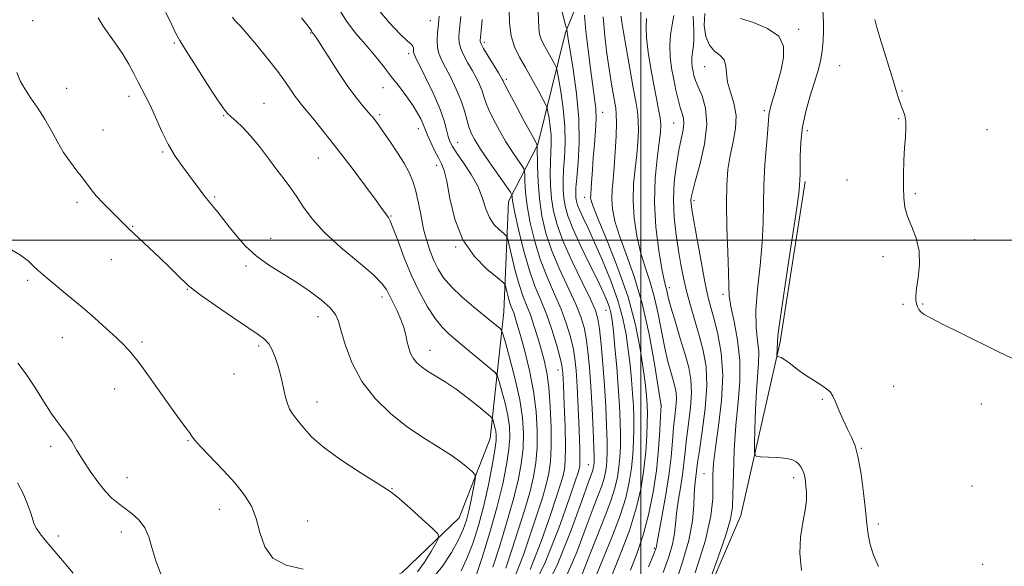
# Model space of a CAD drawing. Extents: x 2104800 to 2107700, y 332300 to 335200.
# Drawn here: x 2105308 to 2105612, y 334399 to 334568 of the extents above; entities that cross this region are included whole.
import ezdxf

# ---------------------------------------------------------------- set-up
doc = ezdxf.new("R2010")
doc.units = 0
doc.header["$MEASUREMENT"] = 0
for name, color, linetype, lineweight in [('DTM HARD BREAKLINE', 7, 'Continuous', 0), ('DTM SPOT ELEVATION', 2, 'Continuous', 13), ('GRID LINE', 7, 'Continuous', 0), ('INDEX CONTOUR', 41, 'Continuous', 13), ('INTERMEDIATE CONTOUR', 44, 'Continuous', 0)]:
    doc.layers.add(name, color=color, linetype=linetype, lineweight=lineweight)

msp = doc.modelspace()

# ---------------------------------------------------------------- linework, layer by layer
at = {"layer": 'DTM HARD BREAKLINE'}
for points in [[(2105491.38, 334600.35, 976.4), (2105476.75, 334564.15, 982.17), (2105468.17, 334529.56, 987.94), (2105459.2, 334511.9, 992.55), (2105457.75, 334477.84, 997.17), (2105453.5, 334438.69, 1002.94), (2105443.9, 334414.23, 1005.24), (2105426.35, 334397.34, 1007.55), (2105405.52, 334385.91, 1008.7), (2105390.34, 334373.74, 1008.7), (2105381.34, 334356.69, 1009.86), (2105374.62, 334307, 1014.47), (2105363.2, 334286.39, 1017.94), (2105348.23, 334260.63, 1016.78), (2105323.35, 334237.06, 1017.94), (2105299.89, 334214.62, 1017.94)], [(2105550.69, 334518.07, 963.71), (2105543.01, 334468.53, 963.71), (2105530.88, 334414.99, 967.17), (2105508.33, 334362.58, 968.32), (2105489.43, 334349.43, 969.48), (2105465.52, 334335.15, 971.78), (2105450.65, 334319.77, 972.94), (2105446.15, 334300.17, 972.94), (2105437.95, 334268.29, 974.09), (2105439.78, 334234.65, 972.94), (2105434.14, 334203.42, 975.25), (2105426.98, 334189.18, 976.4), (2105407.78, 334171.43, 976.4), (2105373.23, 334159.51, 977.55), (2105346.38, 334142.46, 978.71), (2105327.08, 334116.03, 979.86), (2105303.43, 334090.74, 979.86)]]:
    msp.add_polyline3d(points, dxfattribs=at)
at = {"layer": 'DTM SPOT ELEVATION'}
for p in [(2105312.29, 334567.71, 1005.5), (2105435.02, 334567.76, 992.8), (2105398.04, 334563.92, 998.1), (2105548.69, 334565.13, 965.7), (2105356.02, 334560.84, 1002.2), (2105451.73, 334561.11, 987.59), (2105428.38, 334557.57, 994.4), (2105519.7, 334553.6, 968.8), (2105561.42, 334553.81, 962.9), (2105458.43, 334549.59, 987.7), (2105322.81, 334546.87, 1005.4), (2105420.36, 334547.04, 996.8), (2105580.58, 334545.99, 961.9), (2105341.99, 334544.38, 1004.5), (2105383.69, 334542.27, 1001.2), (2105488.17, 334539.45, 979.32), (2105538.09, 334539.98, 966.3), (2105371.26, 334538.43, 1002.1), (2105419.42, 334538.68, 997.7), (2105510.13, 334536.13, 972.9), (2105579.62, 334537.45, 962.1), (2105334, 334534.02, 1005.1), (2105431.27, 334534.42, 996.6), (2105551.42, 334533.83, 963.5), (2105606.9, 334534.14, 961.1), (2105443.42, 334530.15, 993.2), (2105352.36, 334527.19, 1004.2), (2105400.46, 334525.32, 1000.9), (2105437.01, 334523.12, 996.5), (2105563.68, 334518.56, 962.9), (2105326, 334511.64, 1006.4), (2105368.49, 334513.33, 1003.8), (2105482.7, 334513.21, 980.55), (2105516.36, 334512.14, 969.67), (2105584.74, 334514.3, 961.8), (2105422.83, 334507.45, 999.9), (2105343.11, 334504.21, 1005.9), (2105385.72, 334500.57, 1003.3), (2105603.05, 334500.16, 961.5), (2105442.88, 334497.91, 996.06), (2105336.52, 334493.98, 1006.8), (2105574.8, 334494.85, 962.4), (2105378.14, 334492, 1004.3), (2105310.72, 334487.55, 1008.3), (2105359.97, 334484.74, 1006.1), (2105508.8, 334485.35, 973.51), (2105420.07, 334482.46, 1002.5), (2105525.38, 334483.25, 968.38), (2105489.24, 334478.33, 984.82), (2105580.93, 334480.21, 962.2), (2105586.97, 334480.24, 961.9), (2105400.39, 334476.34, 1004.6), (2105321.46, 334469.87, 1008.8), (2105345.98, 334468.52, 1007.7), (2105382.07, 334467.3, 1006.3), (2105434.91, 334465.95, 1001.34), (2105474.39, 334459.84, 992.73), (2105374.45, 334458.69, 1006.9), (2105337.59, 334454.02, 1008.8), (2105578.09, 334454.79, 962.9), (2105556.02, 334450.81, 964.2), (2105400, 334450, 1005.41), (2105506.32, 334448.93, 977.97), (2105605.08, 334449.41, 962.6), (2105317.83, 334436.35, 1010.4), (2105360.2, 334438.05, 1008.1), (2105568.1, 334435.74, 963.9), (2105483.81, 334430.68, 988.88), (2105341.43, 334426.61, 1009.4), (2105519.52, 334427.87, 970.85), (2105547.2, 334426.63, 966.4), (2105602.24, 334424.02, 963.2), (2105423.21, 334423.27, 1005.94), (2105369.84, 334416.83, 1008.7), (2105397.14, 334413.29, 1007.12), (2105573.34, 334412.33, 963.6), (2105320.23, 334408.67, 1011.4), (2105339.61, 334409.85, 1010.5), (2105504.12, 334404.86, 976.23), (2105605.5, 334399.89, 963.1)]:
    msp.add_point(p, dxfattribs=at)
at = {"layer": 'GRID LINE', "flags": 128}
for points in [[(2105500, 332500), (2105500, 335000)], [(2107500, 334500), (2105000, 334500)]]:
    msp.add_lwpolyline(points, dxfattribs=at)
at = {"layer": 'INDEX CONTOUR', "flags": 128}
for points, elevation in [([(2105489.977, 334393.863), (2105493.345, 334402.064), (2105496.461, 334410.34), (2105498.685, 334417.476), (2105500.1, 334423.609), (2105500.965, 334429.212), (2105501.508, 334434.614), (2105501.825, 334439.558), (2105501.975, 334443.644), (2105502.015, 334446.621), (2105501.967, 334448.843), (2105501.851, 334450.815), (2105501.663, 334453.051), (2105501.33, 334456.066), (2105500.756, 334460.387), (2105499.826, 334466.386), (2105498.333, 334473.828), (2105496.051, 334482.327), (2105492.922, 334491.354), (2105489.579, 334499.804), (2105486.822, 334506.435), (2105485.248, 334510.376), (2105484.621, 334512.257), (2105484.503, 334513.086), (2105484.523, 334513.754), (2105484.706, 334516.255), (2105485.037, 334521.813), (2105485.308, 334525.55), (2105485.66, 334529.655), (2105485.988, 334533.768), (2105486.16, 334537.494), (2105486.072, 334540.633), (2105485.732, 334543.768), (2105485.176, 334547.681), (2105484.459, 334552.881), (2105483.708, 334558.787), (2105483.071, 334564.547), (2105482.657, 334569.435)], 980), ([(2105448.997, 334395.806), (2105451.008, 334401.975), (2105453.417, 334409.745), (2105455.696, 334417.721), (2105457.421, 334424.751), (2105458.578, 334430.629), (2105459.258, 334435.39), (2105459.537, 334439.16), (2105459.427, 334442.433), (2105458.927, 334445.796), (2105458.082, 334449.615), (2105457.117, 334453.372), (2105456.307, 334456.329), (2105455.773, 334458.023), (2105455.027, 334459.102), (2105453.43, 334460.494), (2105443.599, 334468.63), (2105440.861, 334470.925), (2105438.623, 334473.088), (2105436.484, 334475.745), (2105434.142, 334479.381), (2105431.667, 334483.901), (2105429.226, 334489.063), (2105426.979, 334494.541), (2105425.06, 334499.648), (2105423.593, 334503.61), (2105422.652, 334505.896), (2105422.091, 334506.949), (2105421.712, 334507.453), (2105421.264, 334508.082), (2105420.3, 334509.463), (2105418.317, 334512.212), (2105415.016, 334516.683), (2105410.886, 334522.185), (2105406.617, 334527.764), (2105402.8, 334532.617), (2105399.63, 334536.538), (2105397.207, 334539.467), (2105395.552, 334541.445), (2105394.379, 334542.893), (2105393.325, 334544.329), (2105392.05, 334546.207), (2105390.314, 334548.728), (2105387.896, 334552.031), (2105384.729, 334556.097), (2105381.346, 334560.272), (2105378.427, 334563.744), (2105376.482, 334565.93), (2105374.564, 334567.945), (2105373.906, 334568.787)], 1000), ([(2105465.758, 334390.643), (2105470.494, 334400.416), (2105474.685, 334411.089), (2105477.871, 334420.111), (2105479.749, 334425.583), (2105480.625, 334428.205), (2105480.962, 334429.325), (2105481.141, 334430.226), (2105481.215, 334431.943), (2105481.159, 334435.441), (2105480.961, 334441.263), (2105480.669, 334448.246), (2105480.349, 334454.805), (2105480.035, 334459.749), (2105479.644, 334463.483), (2105479.065, 334466.805), (2105478.196, 334470.381), (2105476.977, 334474.33), (2105475.36, 334478.636), (2105473.346, 334483.293), (2105471.153, 334488.329), (2105469.047, 334493.783), (2105467.258, 334499.602), (2105465.865, 334505.37), (2105464.908, 334510.58), (2105464.396, 334514.81), (2105464.2, 334517.977), (2105464.167, 334520.087), (2105464.128, 334521.25), (2105463.881, 334522.011), (2105463.214, 334523.022), (2105461.982, 334524.8), (2105460.305, 334527.309), (2105458.37, 334530.382), (2105456.371, 334533.81), (2105454.533, 334537.224), (2105453.083, 334540.217), (2105452.166, 334542.51), (2105451.566, 334544.342), (2105450.985, 334546.078), (2105450.178, 334548.016), (2105449.131, 334550.167), (2105447.889, 334552.474), (2105446.53, 334554.862), (2105445.263, 334557.195), (2105444.331, 334559.324), (2105443.899, 334561.141), (2105443.843, 334562.71), (2105443.96, 334564.142), (2105444.398, 334569.044)], 990), ([(2105516.807, 334397.271), (2105519.944, 334407.293), (2105521.635, 334414.808), (2105522.202, 334420.111), (2105522.236, 334424.019), (2105522.255, 334427.36), (2105522.477, 334431.029), (2105523.039, 334435.937), (2105523.977, 334442.665), (2105524.897, 334450.472), (2105525.297, 334458.284), (2105524.834, 334465.198), (2105523.79, 334470.989), (2105522.602, 334475.601), (2105521.605, 334479.178), (2105520.713, 334482.652), (2105519.74, 334487.157), (2105518.572, 334493.37), (2105517.374, 334500.151), (2105516.387, 334505.906), (2105515.792, 334509.453), (2105515.525, 334511.253), (2105515.465, 334512.186), (2105515.543, 334513.111), (2105515.912, 334514.813), (2105516.775, 334518.06), (2105518.19, 334523.286), (2105519.621, 334529.586), (2105520.382, 334535.727), (2105520.002, 334540.712), (2105518.897, 334544.501), (2105517.686, 334547.292), (2105516.867, 334549.303), (2105516.401, 334550.808), (2105516.116, 334552.098), (2105515.88, 334553.417), (2105515.729, 334554.837), (2105515.741, 334556.381), (2105515.95, 334558.079), (2105516.226, 334559.976), (2105516.396, 334562.123), (2105516.347, 334564.518), (2105516.213, 334566.954), (2105516.187, 334569.173)], 970), ([(2105352.118, 334396.071), (2105350.239, 334400.937), (2105349.017, 334405.033), (2105348.079, 334408.385), (2105346.921, 334411.153), (2105345.176, 334413.481), (2105343.029, 334415.457), (2105340.804, 334417.148), (2105338.742, 334418.673), (2105336.753, 334420.332), (2105334.665, 334422.472), (2105332.37, 334425.321), (2105330.018, 334428.614), (2105327.82, 334431.969), (2105325.937, 334435.054), (2105324.313, 334437.763), (2105322.848, 334440.042), (2105321.42, 334441.943), (2105319.851, 334443.935), (2105317.95, 334446.594), (2105315.596, 334450.286), (2105312.951, 334454.531), (2105310.251, 334458.639), (2105307.719, 334462.04)], 1010)]:
    msp.add_lwpolyline(points, dxfattribs=dict(at, elevation=elevation))
at = {"layer": 'INTERMEDIATE CONTOUR', "flags": 128}
for points, elevation in [([(2105444.576, 334397.83), (2105446.334, 334401.621), (2105448.093, 334406.353), (2105449.846, 334411.897), (2105451.489, 334418.028), (2105452.928, 334424.425), (2105454.085, 334430.388), (2105454.889, 334435.124), (2105455.296, 334438.096), (2105455.378, 334439.794), (2105455.235, 334440.962), (2105454.965, 334442.183), (2105454.656, 334443.384), (2105454.398, 334444.33), (2105454.181, 334444.909), (2105453.626, 334445.517), (2105452.257, 334446.674), (2105449.762, 334448.728), (2105446.49, 334451.329), (2105442.956, 334453.953), (2105439.608, 334456.179), (2105434.125, 334459.562), (2105432.185, 334460.934), (2105430.741, 334462.231), (2105429.691, 334463.556), (2105428.937, 334465), (2105428.374, 334466.626), (2105427.9, 334468.487), (2105427.41, 334470.618), (2105426.794, 334472.98), (2105425.938, 334475.515), (2105424.789, 334478.137), (2105423.53, 334480.661), (2105421.475, 334484.705), (2105420.074, 334486.643), (2105417.359, 334489.321), (2105412.832, 334493.154), (2105407.402, 334497.71), (2105402.324, 334502.341), (2105398.561, 334506.513), (2105395.903, 334510.156), (2105393.843, 334513.313), (2105391.931, 334516.081), (2105389.934, 334518.769), (2105387.675, 334521.738), (2105385.05, 334525.212), (2105382.241, 334528.853), (2105379.504, 334532.181), (2105377.066, 334534.818), (2105375.037, 334536.759), (2105373.499, 334538.103), (2105372.408, 334539.086), (2105371.23, 334540.509), (2105369.305, 334543.315), (2105366.241, 334548.04), (2105362.711, 334553.587), (2105359.653, 334558.454), (2105357.729, 334561.601), (2105356.492, 334563.833), (2105355.216, 334566.419), (2105353.348, 334570.293)], 1002), ([(2105458.277, 334398.691), (2105460.188, 334404.296), (2105462.178, 334410.369), (2105464.085, 334416.455), (2105465.706, 334422.06), (2105466.879, 334426.87), (2105467.623, 334431.295), (2105467.997, 334435.922), (2105468.04, 334441.208), (2105467.699, 334447.084), (2105466.9, 334453.349), (2105465.632, 334459.733), (2105464.166, 334465.678), (2105462.829, 334470.557), (2105461.874, 334473.926), (2105461.236, 334476.08), (2105460.762, 334477.495), (2105459.908, 334479.683), (2105459.479, 334480.945), (2105459.044, 334482.52), (2105458.648, 334484.14), (2105458.349, 334485.443), (2105458.093, 334486.235), (2105457.387, 334487.005), (2105455.624, 334488.413), (2105452.464, 334491.01), (2105448.625, 334494.913), (2105445.095, 334500.127), (2105442.629, 334506.455), (2105441.078, 334512.883), (2105440.069, 334518.188), (2105439.264, 334521.531), (2105438.468, 334523.572), (2105437.526, 334525.351), (2105436.35, 334527.644), (2105435.13, 334530.169), (2105434.124, 334532.382), (2105433.506, 334533.901), (2105433.119, 334534.977), (2105432.717, 334536.028), (2105432.084, 334537.408), (2105431.102, 334539.214), (2105429.677, 334541.488), (2105427.759, 334544.229), (2105425.47, 334547.303), (2105422.979, 334550.542), (2105420.415, 334553.806), (2105417.762, 334557.088), (2105414.966, 334560.41), (2105412.022, 334563.838), (2105409.118, 334567.599), (2105406.493, 334571.973)], 996), ([(2105461.122, 334396.042), (2105463.746, 334402.824), (2105466.082, 334409.568), (2105468.036, 334415.441), (2105469.598, 334420.372), (2105470.791, 334424.481), (2105471.631, 334428.005), (2105472.149, 334431.637), (2105472.367, 334436.188), (2105472.318, 334442.137), (2105472.045, 334448.653), (2105471.595, 334454.57), (2105471.003, 334459.053), (2105470.264, 334462.554), (2105469.358, 334465.855), (2105468.287, 334469.532), (2105467.112, 334473.358), (2105465.912, 334476.906), (2105464.746, 334479.92), (2105463.598, 334482.834), (2105462.436, 334486.254), (2105461.256, 334490.519), (2105460.183, 334494.91), (2105459.371, 334498.44), (2105458.892, 334500.42), (2105458.458, 334501.35), (2105457.698, 334502.029), (2105456.369, 334503.12), (2105454.755, 334504.76), (2105453.272, 334506.952), (2105452.183, 334509.682), (2105451.168, 334512.875), (2105449.757, 334516.44), (2105447.656, 334520.226), (2105445.27, 334523.839), (2105443.179, 334526.826), (2105441.82, 334528.9), (2105441.042, 334530.438), (2105440.553, 334531.986), (2105440.059, 334534.032), (2105439.277, 334536.838), (2105437.925, 334540.609), (2105435.868, 334545.344), (2105433.562, 334550.211), (2105430.463, 334556.465), (2105429.981, 334557.523), (2105429.87, 334558.054), (2105429.867, 334558.631), (2105429.82, 334559.283), (2105429.608, 334559.897), (2105429.067, 334560.483), (2105427.877, 334561.523), (2105425.67, 334563.618), (2105422.287, 334567.18), (2105418.365, 334571.874)], 994), ([(2105476.44, 334394.885), (2105480.217, 334403.652), (2105483.119, 334411.46), (2105485.282, 334417.214), (2105486.836, 334421.209), (2105487.913, 334424.083), (2105488.634, 334426.398), (2105489.093, 334428.387), (2105489.374, 334430.204), (2105489.545, 334432.066), (2105489.616, 334434.437), (2105489.579, 334437.848), (2105489.426, 334442.658), (2105489.155, 334448.563), (2105488.762, 334455.089), (2105488.259, 334461.723), (2105487.715, 334467.789), (2105487.213, 334472.573), (2105486.749, 334475.714), (2105485.963, 334478.286), (2105484.411, 334481.719), (2105481.845, 334487.001), (2105478.811, 334493.354), (2105476.055, 334499.557), (2105474.158, 334504.681), (2105473.035, 334508.953), (2105472.435, 334512.89), (2105472.138, 334516.876), (2105472.05, 334520.757), (2105472.106, 334524.245), (2105472.235, 334527.155), (2105472.333, 334529.718), (2105472.286, 334532.267), (2105472.029, 334535.005), (2105471.659, 334537.609), (2105471.324, 334539.623), (2105471.091, 334540.805), (2105470.719, 334541.768), (2105469.889, 334543.336), (2105468.391, 334546.088), (2105466.449, 334549.609), (2105464.396, 334553.243), (2105462.532, 334556.506), (2105461.018, 334559.635), (2105459.986, 334563.046), (2105459.504, 334566.998), (2105459.392, 334571.137)], 986), ([(2105481.932, 334396.88), (2105484.472, 334403.402), (2105486.847, 334409.431), (2105489.006, 334414.827), (2105490.762, 334419.502), (2105491.985, 334423.424), (2105492.762, 334426.794), (2105493.237, 334429.873), (2105493.533, 334432.915), (2105493.686, 334436.144), (2105493.711, 334439.78), (2105493.618, 334444.011), (2105493.402, 334448.914), (2105493.044, 334454.534), (2105492.552, 334460.76), (2105492.007, 334466.853), (2105491.512, 334471.911), (2105491.131, 334475.308), (2105490.774, 334477.496), (2105490.317, 334479.199), (2105489.618, 334481.099), (2105488.478, 334483.702), (2105486.686, 334487.47), (2105484.167, 334492.613), (2105481.399, 334498.327), (2105479.002, 334503.556), (2105477.444, 334507.511), (2105476.601, 334510.477), (2105476.202, 334513.007), (2105476.02, 334515.587), (2105476.006, 334518.438), (2105476.154, 334521.714), (2105476.423, 334525.55), (2105476.624, 334529.99), (2105476.532, 334535.057), (2105476.007, 334540.618), (2105475.256, 334545.906), (2105474.576, 334549.996), (2105474.17, 334552.274), (2105473.884, 334553.365), (2105473.472, 334554.205), (2105471.828, 334557.202), (2105469.956, 334560.498), (2105469.233, 334561.993), (2105468.74, 334563.622), (2105468.505, 334565.569), (2105468.422, 334567.953), (2105468.351, 334570.881)], 984), ([(2105485.824, 334395.345), (2105488.412, 334401.647), (2105491.176, 334408.446), (2105493.611, 334414.921), (2105495.335, 334420.45), (2105496.431, 334425.201), (2105497.101, 334429.542), (2105497.52, 334433.764), (2105497.755, 334437.851), (2105497.843, 334441.712), (2105497.817, 334445.316), (2105497.685, 334448.878), (2105497.447, 334452.675), (2105497.108, 334456.906), (2105496.669, 334461.459), (2105496.134, 334466.149), (2105495.469, 334470.867), (2105494.482, 334475.827), (2105492.943, 334481.319), (2105490.734, 334487.465), (2105488.18, 334493.697), (2105485.721, 334499.278), (2105483.715, 334503.63), (2105482.202, 334506.839), (2105481.146, 334509.152), (2105480.491, 334510.815), (2105480.137, 334512.062), (2105479.969, 334513.125), (2105479.903, 334514.298), (2105479.96, 334516.118), (2105480.201, 334519.183), (2105480.614, 334523.929), (2105480.937, 334530.139), (2105480.848, 334537.433), (2105480.144, 334545.303), (2105479.11, 334552.73), (2105478.149, 334558.563), (2105477.572, 334561.994), (2105477.322, 334563.571), (2105477.245, 334564.181), (2105477.18, 334565.176), (2105477.159, 334565.254), (2105477.106, 334565.363), (2105476.972, 334565.716), (2105476.583, 334567.107), (2105475.731, 334570.476)], 982), ([(2105509.952, 334391.949), (2105512.704, 334399.87), (2105514.843, 334407.26), (2105515.97, 334413.302), (2105516.36, 334418.003), (2105516.461, 334421.574), (2105516.63, 334424.231), (2105516.87, 334426.206), (2105517.098, 334427.738), (2105517.539, 334431.305), (2105518.079, 334435.045), (2105518.975, 334440.933), (2105519.891, 334448.027), (2105520.382, 334455.018), (2105520.125, 334460.903), (2105519.252, 334465.893), (2105518.017, 334470.508), (2105516.65, 334475.15), (2105515.304, 334479.765), (2105514.113, 334484.185), (2105513.168, 334488.32), (2105512.389, 334492.41), (2105511.654, 334496.773), (2105510.897, 334501.646), (2105510.284, 334506.936), (2105510.041, 334512.468), (2105510.316, 334518.03), (2105510.963, 334523.27), (2105511.76, 334527.801), (2105513.059, 334533.998), (2105513.311, 334536.005), (2105513.182, 334537.603), (2105512.758, 334539.135), (2105512.162, 334540.968), (2105511.505, 334543.384), (2105510.824, 334546.311), (2105510.142, 334549.594), (2105509.505, 334553.079), (2105509.041, 334556.63), (2105508.906, 334560.107), (2105509.186, 334563.402), (2105509.693, 334566.486), (2105510.18, 334569.353)], 972), ([(2105519.809, 334391.081), (2105523.218, 334400.357), (2105526.106, 334408.551), (2105527.708, 334413.845), (2105528.303, 334417.518), (2105528.433, 334421.624), (2105528.56, 334427.687), (2105528.831, 334435.124), (2105529.312, 334442.821), (2105529.994, 334449.904), (2105530.556, 334456.452), (2105530.6, 334462.781), (2105529.882, 334469.055), (2105528.769, 334474.825), (2105527.779, 334479.488), (2105527.296, 334482.782), (2105527.164, 334485.814), (2105527.092, 334490.031), (2105526.866, 334496.396), (2105526.582, 334503.939), (2105526.414, 334511.204), (2105526.507, 334517.083), (2105526.891, 334521.84), (2105527.563, 334526.089), (2105528.455, 334530.315), (2105529.203, 334534.505), (2105529.378, 334538.522), (2105528.715, 334542.25), (2105527.637, 334545.662), (2105526.735, 334548.755), (2105526.405, 334551.509), (2105526.271, 334553.849), (2105525.762, 334555.682), (2105524.487, 334557.03), (2105522.781, 334558.334), (2105521.16, 334560.15), (2105520.055, 334562.872), (2105519.57, 334566.264), (2105519.722, 334569.935)], 968), ([(2105573.35, 334399.228), (2105571.85, 334402.714), (2105570.839, 334405.997), (2105570.201, 334409.061), (2105569.76, 334412.382), (2105569.323, 334416.563), (2105568.736, 334421.926), (2105567.992, 334427.685), (2105567.123, 334432.773), (2105566.149, 334436.433), (2105565.059, 334439.131), (2105563.829, 334441.642), (2105562.471, 334444.525), (2105561.144, 334447.49), (2105560.041, 334450.034), (2105559.257, 334451.799), (2105558.495, 334453.02), (2105557.362, 334454.077), (2105555.573, 334455.288), (2105553.295, 334456.707), (2105550.802, 334458.322), (2105548.357, 334460.079), (2105546.167, 334461.74), (2105544.425, 334463.023), (2105543.267, 334463.729), (2105542.591, 334463.995), (2105542.066, 334464.059), (2105542.005, 334464.182), (2105542.005, 334464.515), (2105542.043, 334465.873), (2105542.08, 334466.615), (2105542.171, 334468.141), (2105542.167, 334468.851), (2105542.401, 334471.237), (2105543.174, 334476.969), (2105544.644, 334486.886), (2105546.403, 334498.497), (2105547.902, 334508.476), (2105548.727, 334514.336), (2105549.025, 334516.925), (2105549.121, 334518.81), (2105549.17, 334520.191), (2105549.196, 334522.467), (2105549.206, 334525.901), (2105549.367, 334530.199), (2105549.885, 334534.929), (2105550.887, 334539.697), (2105552.18, 334544.262), (2105553.491, 334548.421), (2105554.593, 334552.045), (2105555.432, 334555.299), (2105556.002, 334558.424), (2105556.307, 334561.578), (2105556.407, 334564.593), (2105556.375, 334567.216), (2105556.215, 334571.152)], 964), ([(2105435.716, 334395.5), (2105438.799, 334399.298), (2105441.512, 334403.496), (2105443.672, 334407.437), (2105445.166, 334410.658), (2105446.168, 334413.463), (2105446.926, 334416.355), (2105447.629, 334419.644), (2105448.253, 334422.88), (2105448.717, 334425.427), (2105448.932, 334426.864), (2105448.752, 334427.631), (2105448.028, 334428.388), (2105446.621, 334429.66), (2105444.438, 334431.445), (2105441.402, 334433.609), (2105437.491, 334436.065), (2105432.908, 334438.915), (2105427.912, 334442.308), (2105422.791, 334446.358), (2105417.964, 334451.042), (2105413.877, 334456.3), (2105410.867, 334461.962), (2105408.821, 334467.403), (2105407.513, 334471.888), (2105406.656, 334474.931), (2105405.709, 334477.059), (2105404.069, 334479.051), (2105401.301, 334481.504), (2105397.638, 334484.296), (2105393.483, 334487.125), (2105389.209, 334489.774), (2105385.065, 334492.364), (2105381.271, 334495.101), (2105378.001, 334498.111), (2105375.241, 334501.202), (2105372.927, 334504.101), (2105369.449, 334508.584), (2105368.237, 334510.106), (2105366.454, 334512.2), (2105365.41, 334513.492), (2105363.99, 334515.367), (2105360.322, 334520.294), (2105358.307, 334522.98), (2105356.254, 334525.936), (2105354.192, 334529.407), (2105352.164, 334533.498), (2105348.592, 334541.463), (2105347.213, 334544.279), (2105344.805, 334548.759), (2105343.468, 334551.397), (2105341.922, 334554.359), (2105340.119, 334557.435), (2105338.057, 334560.443), (2105335.943, 334563.325), (2105334.031, 334566.051), (2105332.521, 334568.601)], 1004), ([(2105454.293, 334399.025), (2105456.321, 334405.298), (2105458.57, 334412.538), (2105460.619, 334419.638), (2105462.126, 334425.736), (2105463.097, 334430.953), (2105463.628, 334435.656), (2105463.778, 334440.223), (2105463.476, 334445.071), (2105462.62, 334450.629), (2105461.198, 334457.047), (2105459.578, 334463.36), (2105458.217, 334468.328), (2105457.434, 334471.079), (2105456.983, 334472.226), (2105456.483, 334472.753), (2105454.031, 334474.772), (2105448.384, 334479.383), (2105444.771, 334482.47), (2105441.503, 334485.566), (2105439.101, 334488.367), (2105437.413, 334490.988), (2105436.123, 334493.653), (2105434.964, 334496.556), (2105433.903, 334499.783), (2105432.961, 334503.397), (2105432.141, 334507.378), (2105431.375, 334511.408), (2105430.576, 334515.089), (2105429.651, 334518.162), (2105428.47, 334520.91), (2105426.899, 334523.757), (2105424.888, 334526.971), (2105422.732, 334530.219), (2105420.812, 334533.015), (2105419.418, 334534.998), (2105418.472, 334536.302), (2105417.802, 334537.187), (2105417.233, 334537.908), (2105416.559, 334538.715), (2105414.097, 334541.557), (2105412.102, 334544.021), (2105409.592, 334547.428), (2105406.658, 334551.77), (2105403.742, 334556.279), (2105401.374, 334559.996), (2105399.94, 334562.215), (2105399.241, 334563.244), (2105398.934, 334563.643), (2105398.571, 334564.091), (2105398.443, 334564.304), (2105398.293, 334564.602), (2105397.885, 334565.241), (2105396.937, 334566.522), (2105395.255, 334568.643)], 998), ([(2105465.808, 334398.229), (2105469.214, 334406.956), (2105471.977, 334414.839), (2105473.892, 334420.512), (2105475.111, 334424.288), (2105475.876, 334426.903), (2105476.386, 334429.127), (2105476.678, 334431.878), (2105476.751, 334436.112), (2105476.619, 334442.336), (2105476.373, 334449.273), (2105476.12, 334455.201), (2105475.916, 334458.922), (2105475.608, 334461.35), (2105474.991, 334463.922), (2105473.919, 334467.715), (2105472.484, 334472.352), (2105470.834, 334477.095), (2105469.097, 334481.439), (2105467.324, 334485.817), (2105465.542, 334490.896), (2105463.808, 334497.027), (2105462.281, 334503.29), (2105461.147, 334508.447), (2105460.533, 334511.589), (2105460.305, 334513.092), (2105460.271, 334513.666), (2105460.202, 334514.005), (2105459.717, 334514.785), (2105456.038, 334520.062), (2105453.168, 334524.204), (2105450.538, 334528.077), (2105448.718, 334530.921), (2105447.589, 334533.033), (2105446.859, 334534.974), (2105446.253, 334537.215), (2105445.54, 334539.884), (2105444.512, 334543.024), (2105443.04, 334546.586), (2105441.348, 334550.177), (2105439.749, 334553.321), (2105438.5, 334555.692), (2105437.65, 334557.586), (2105437.194, 334559.453), (2105437.105, 334561.643), (2105437.26, 334564.098), (2105437.512, 334566.658), (2105437.74, 334569.162)], 992), ([(2105469.004, 334389.484), (2105474.133, 334399.577), (2105478.502, 334410.423), (2105481.767, 334419.518), (2105483.718, 334424.998), (2105485.064, 334428.664), (2105485.284, 334429.371), (2105485.424, 334429.98), (2105485.51, 334430.535), (2105485.558, 334431.216), (2105485.547, 334432.732), (2105485.446, 334435.916), (2105485.236, 334441.272), (2105484.933, 334447.943), (2105484.564, 334454.737), (2105484.149, 334460.673), (2105483.68, 334465.628), (2105483.139, 334469.689), (2105482.472, 334473.048), (2105481.47, 334476.308), (2105479.885, 334480.178), (2105474.982, 334490.842), (2105472.551, 334496.67), (2105470.708, 334502.178), (2105469.449, 334507.451), (2105468.668, 334512.712), (2105468.257, 334518.03), (2105468.096, 334522.861), (2105468.045, 334529.237), (2105468.026, 334529.37), (2105467.927, 334529.536), (2105467.443, 334530.414), (2105464.026, 334536.699), (2105461.477, 334541.415), (2105459.308, 334545.462), (2105458.08, 334547.805), (2105457.593, 334548.798), (2105457.459, 334549.132), (2105457.316, 334549.446), (2105456.913, 334550.158), (2105456.029, 334551.627), (2105452.878, 334556.805), (2105451.466, 334559.195), (2105450.694, 334560.638), (2105450.425, 334561.323), (2105450.408, 334561.626), (2105450.725, 334564.771), (2105451.027, 334568.135)], 988), ([(2105496.768, 334398.049), (2105498.879, 334403.457), (2105500.823, 334409.262), (2105502.484, 334415.54), (2105503.825, 334422.145), (2105504.829, 334428.882), (2105505.496, 334435.463), (2105505.894, 334441.265), (2105506.108, 334445.576), (2105506.254, 334448.958), (2105505.992, 334450.673), (2105505.378, 334454.625), (2105504.229, 334461.796), (2105502.558, 334470.962), (2105500.423, 334480.405), (2105497.938, 334488.709), (2105495.454, 334495.658), (2105493.373, 334501.333), (2105492.011, 334505.858), (2105491.295, 334509.517), (2105491.059, 334512.634), (2105491.144, 334515.555), (2105491.422, 334518.703), (2105491.775, 334522.521), (2105492.095, 334527.222), (2105492.333, 334532.093), (2105492.452, 334536.191), (2105492.421, 334538.875), (2105492.238, 334540.727), (2105491.432, 334545.297), (2105490.853, 334548.766), (2105490.208, 334552.905), (2105489.543, 334557.612), (2105488.909, 334562.928), (2105488.361, 334568.929)], 978), ([(2105502.41, 334399.101), (2105503.882, 334402.779), (2105504.517, 334404.416), (2105504.703, 334404.99), (2105504.792, 334405.458), (2105505.007, 334406.688), (2105505.539, 334409.527), (2105506.494, 334414.493), (2105507.642, 334420.785), (2105508.672, 334427.273), (2105509.35, 334433.032), (2105509.769, 334437.95), (2105510.1, 334442.12), (2105510.466, 334445.631), (2105510.794, 334448.549), (2105510.96, 334450.939), (2105510.867, 334452.907), (2105510.522, 334454.739), (2105509.958, 334456.762), (2105509.212, 334459.284), (2105508.339, 334462.515), (2105507.398, 334466.642), (2105505.368, 334477.237), (2105504.16, 334482.574), (2105502.766, 334487.277), (2105501.303, 334491.663), (2105499.924, 334496.23), (2105498.774, 334501.339), (2105497.969, 334506.776), (2105497.615, 334512.183), (2105497.76, 334517.264), (2105498.214, 334521.97), (2105498.727, 334526.311), (2105499.088, 334530.286), (2105499.25, 334533.851), (2105499.207, 334536.948), (2105498.945, 334539.678), (2105498.433, 334542.756), (2105497.633, 334547.055), (2105496.559, 334553.034), (2105495.435, 334559.497), (2105494.531, 334564.838), (2105494.047, 334567.874), (2105493.887, 334569.132)], 976), ([(2105506.917, 334397.364), (2105508.611, 334402.143), (2105509.773, 334406.125), (2105510.381, 334409.38), (2105510.683, 334412.347), (2105511, 334415.551), (2105511.562, 334419.362), (2105512.257, 334423.496), (2105512.885, 334427.505), (2105513.312, 334431.1), (2105513.655, 334434.627), (2105514.089, 334438.583), (2105514.721, 334443.282), (2105515.342, 334448.288), (2105515.671, 334452.979), (2105515.483, 334456.945), (2105514.787, 334460.636), (2105513.651, 334464.714), (2105512.182, 334469.586), (2105510.653, 334474.62), (2105509.379, 334478.93), (2105508.586, 334481.855), (2105507.887, 334484.804), (2105507.591, 334485.863), (2105507.153, 334487.67), (2105506.475, 334491.128), (2105505.538, 334496.821), (2105504.643, 334504.035), (2105504.171, 334511.731), (2105504.377, 334518.973), (2105505.006, 334525.237), (2105505.679, 334530.099), (2105506.081, 334533.35), (2105506.168, 334535.608), (2105505.962, 334537.706), (2105505.491, 334540.351), (2105504.807, 334543.744), (2105503.969, 334547.965), (2105503.056, 334552.95), (2105502.241, 334558.05), (2105501.719, 334562.473), (2105501.615, 334565.717), (2105501.785, 334568.439)], 974), ([(2105549.644, 334397.967), (2105549.062, 334403.288), (2105549.302, 334408.289), (2105550.03, 334412.769), (2105550.752, 334416.593), (2105551.089, 334419.675), (2105551.102, 334422.109), (2105550.963, 334424.035), (2105550.804, 334425.587), (2105550.608, 334426.873), (2105550.319, 334427.994), (2105549.894, 334429.032), (2105549.351, 334429.989), (2105548.723, 334430.842), (2105547.98, 334431.573), (2105546.854, 334432.163), (2105545.016, 334432.594), (2105542.321, 334432.858), (2105539.362, 334432.995), (2105536.914, 334433.056), (2105535.557, 334433.221), (2105535.078, 334434.199), (2105535.064, 334436.827), (2105535.178, 334441.588), (2105535.371, 334447.545), (2105535.667, 334453.406), (2105536.361, 334462.031), (2105536.385, 334465.461), (2105536.024, 334468.953), (2105535.585, 334473.031), (2105535.476, 334478.228), (2105535.97, 334484.834), (2105536.784, 334492.155), (2105537.497, 334499.254), (2105537.805, 334505.454), (2105537.87, 334511.134), (2105537.97, 334516.934), (2105538.31, 334523.225), (2105538.781, 334529.291), (2105539.203, 334534.147), (2105539.44, 334537.092), (2105539.548, 334538.573), (2105539.628, 334539.321), (2105539.777, 334540.006), (2105540.071, 334541.042), (2105540.584, 334542.78), (2105541.353, 334545.454), (2105542.289, 334548.834), (2105543.266, 334552.572), (2105544.061, 334556.34), (2105544.06, 334559.876), (2105542.549, 334562.939), (2105539.144, 334565.345), (2105534.785, 334567.15), (2105530.74, 334568.472)], 966), ([(2105614.471, 334463.491), (2105610.378, 334465.505), (2105598.362, 334471.467), (2105592.934, 334474.18), (2105589.415, 334475.969), (2105587.481, 334477.047), (2105586.474, 334477.808), (2105585.827, 334478.576), (2105585.38, 334479.409), (2105585.074, 334480.296), (2105584.872, 334481.296), (2105584.841, 334482.736), (2105585.076, 334485.015), (2105585.582, 334488.372), (2105586.004, 334492.426), (2105585.897, 334496.636), (2105584.981, 334500.555), (2105583.616, 334504.093), (2105582.329, 334507.259), (2105581.528, 334510.116), (2105581.162, 334513), (2105581.066, 334516.308), (2105581.099, 334520.281), (2105581.224, 334524.534), (2105581.428, 334528.521), (2105581.677, 334531.819), (2105581.85, 334534.475), (2105581.803, 334536.655), (2105581.442, 334538.518), (2105580.869, 334540.191), (2105580.235, 334541.795), (2105579.636, 334543.506), (2105578.941, 334545.73), (2105577.968, 334548.929), (2105573.783, 334562.53), (2105572.862, 334565.674), (2105572.272, 334568.1)], 962), ([(2105431.061, 334397.591), (2105433.184, 334400.559), (2105435.249, 334403.829), (2105436.865, 334406.535), (2105437.662, 334408.123), (2105437.348, 334409.267), (2105435.659, 334410.945), (2105432.545, 334413.808), (2105428.828, 334417.194), (2105425.553, 334420.108), (2105423.373, 334421.893), (2105421.39, 334423.225), (2105418.313, 334425.115), (2105413.315, 334428.268), (2105407.416, 334432.176), (2105402.088, 334436.025), (2105398.457, 334439.164), (2105396.234, 334441.596), (2105394.775, 334443.487), (2105393.551, 334445.01), (2105392.48, 334446.384), (2105391.593, 334447.835), (2105390.901, 334449.547), (2105390.338, 334451.534), (2105389.819, 334453.769), (2105389.268, 334456.21), (2105388.649, 334458.775), (2105387.94, 334461.368), (2105387.119, 334463.882), (2105386.184, 334466.153), (2105385.134, 334468.009), (2105383.876, 334469.411), (2105381.925, 334470.863), (2105378.701, 334473.01), (2105373.946, 334476.23), (2105368.691, 334479.848), (2105364.29, 334482.927), (2105361.697, 334484.814), (2105360.273, 334485.999), (2105357.002, 334489.192), (2105354.405, 334491.697), (2105351.48, 334494.493), (2105341.763, 334503.69), (2105340.318, 334505.089), (2105336.457, 334508.894), (2105334.044, 334511.349), (2105331.887, 334513.682), (2105330.311, 334515.611), (2105327.692, 334519.178), (2105325.929, 334521.395), (2105323.896, 334524.014), (2105321.834, 334526.997), (2105319.919, 334530.296), (2105318.053, 334533.777), (2105316.072, 334537.291), (2105313.886, 334540.695), (2105311.705, 334543.873), (2105309.816, 334546.716), (2105308.425, 334549.214), (2105307.418, 334551.742)], 1006), ([(2105395.78, 334398.369), (2105390.521, 334399.599), (2105386.41, 334401.77), (2105383.883, 334405.319), (2105382.424, 334409.681), (2105381.279, 334414.044), (2105379.793, 334417.813), (2105377.686, 334421.262), (2105374.774, 334424.884), (2105371.047, 334428.969), (2105364.06, 334436.272), (2105362.26, 334438.29), (2105361.353, 334439.491), (2105360.646, 334440.54), (2105359.536, 334442.044), (2105357.793, 334444.372), (2105355.277, 334447.834), (2105348.381, 334457.627), (2105345.118, 334462.136), (2105342.602, 334465.326), (2105340.446, 334467.669), (2105338.058, 334469.939), (2105334.992, 334472.733), (2105331.385, 334475.947), (2105327.518, 334479.296), (2105323.681, 334482.514), (2105317.356, 334487.702), (2105315.379, 334489.361), (2105313.934, 334490.649), (2105312.562, 334491.951), (2105310.842, 334493.557), (2105308.477, 334495.385), (2105305.207, 334497.258)], 1008), ([(2105324.719, 334397.094), (2105319.73, 334403.12), (2105317.883, 334405.325), (2105316.126, 334407.383), (2105314.566, 334409.275), (2105313.404, 334410.911), (2105312.742, 334412.285), (2105311.722, 334415.699), (2105310.706, 334418.453), (2105309.291, 334421.722), (2105307.595, 334425.086)], 1012)]:
    msp.add_lwpolyline(points, dxfattribs=dict(at, elevation=elevation))

doc.saveas('drawing.dxf')
